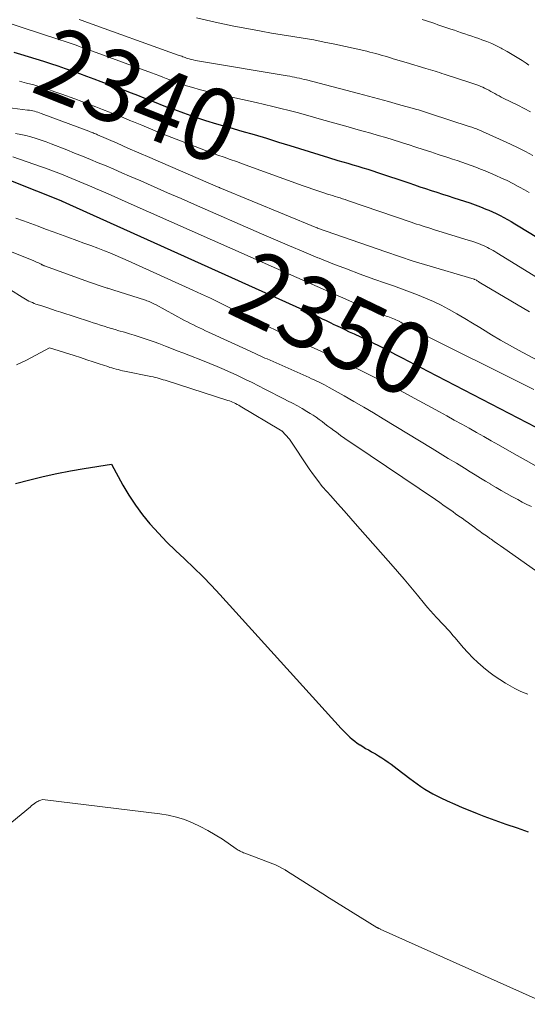
# Model space of a CAD drawing. Units: feet. Extents: x 1184172 to 1191257, y 7091370 to 7098870.
# Drawn here: x 1187570 to 1187640, y 7095874 to 7096010 of the extents above; entities that cross this region are included whole.
import ezdxf
from ezdxf.enums import TextEntityAlignment as Align

# ---------------------------------------------------------------- set-up
doc = ezdxf.new("R2010")
doc.units = ezdxf.units.FT
doc.header["$MEASUREMENT"] = 0
doc.layers.add('Level 44', color=7, linetype='Continuous', lineweight=0)
doc.layers.add('Level 45', color=7, linetype='Continuous', lineweight=0)
doc.styles.add('Style-ENGINEERING', font='ENGINEERING.shx')

msp = doc.modelspace()

# ---------------------------------------------------------------- linework, layer by layer
at = {"layer": 'Level 44', "color": 32, "linetype": 'Continuous', "lineweight": 30, "flags": 128}
for points, elevation in [([(1187568.84, 7096005.44), (1187569.74, 7096005.18), (1187572.92, 7096004.19), (1187573.92, 7096003.87), (1187574.92, 7096003.54), (1187575.92, 7096003.2), (1187576.91, 7096002.85), (1187577.9, 7096002.49), (1187578.89, 7096002.13), (1187579.88, 7096001.77), (1187580.86, 7096001.4), (1187584.24, 7096000.14), (1187585.09, 7095999.81), (1187585.95, 7095999.48), (1187586.8, 7095999.14), (1187587.65, 7095998.8), (1187588.49, 7095998.46), (1187589.35, 7095998.13), (1187590.2, 7095997.8), (1187591.06, 7095997.49), (1187592.33, 7095997.03), (1187593.83, 7095996.51), (1187595.34, 7095996.01), (1187596.86, 7095995.54), (1187598.38, 7095995.1), (1187598.71, 7095995.01), (1187600.4, 7095994.52), (1187602.09, 7095994.03), (1187603.78, 7095993.52), (1187605.46, 7095993), (1187607.02, 7095992.51), (1187608.36, 7095992.1), (1187609.7, 7095991.68), (1187611.05, 7095991.27), (1187612.39, 7095990.86), (1187613.7, 7095990.47), (1187614.39, 7095990.26), (1187615.08, 7095990.06), (1187615.77, 7095989.85), (1187616.45, 7095989.65), (1187617.14, 7095989.44), (1187617.83, 7095989.23), (1187618.51, 7095989.01), (1187619.19, 7095988.78), (1187623.49, 7095987.34), (1187624.27, 7095987.08), (1187625.05, 7095986.82), (1187625.83, 7095986.56), (1187626.61, 7095986.31), (1187627.4, 7095986.05), (1187628.18, 7095985.8), (1187628.96, 7095985.55), (1187629.74, 7095985.29), (1187631.22, 7095984.82), (1187631.97, 7095984.57), (1187632.71, 7095984.31), (1187633.45, 7095984.02), (1187634.18, 7095983.73), (1187634.57, 7095983.57), (1187635.1, 7095983.34), (1187635.62, 7095983.1), (1187636.14, 7095982.84), (1187636.65, 7095982.57), (1187637.16, 7095982.28), (1187637.66, 7095982), (1187638.16, 7095981.7), (1187638.66, 7095981.4), (1187641.24, 7095979.84)], 2340), ([(1187565.2, 7095988.93), (1187575.33, 7095984.9), (1187575.39, 7095984.88), (1187575.43, 7095984.86), (1187575.5, 7095984.83), (1187576.54, 7095984.37), (1187608.79, 7095969.82), (1187609.34, 7095969.57), (1187609.89, 7095969.32), (1187610.43, 7095969.06), (1187610.98, 7095968.8), (1187611.52, 7095968.54), (1187612.06, 7095968.27), (1187612.6, 7095968.01), (1187613.14, 7095967.75), (1187613.34, 7095967.65), (1187613.98, 7095967.35), (1187614.63, 7095967.04), (1187615.27, 7095966.74), (1187615.92, 7095966.45), (1187616.02, 7095966.4), (1187616.72, 7095966.08), (1187617.41, 7095965.75), (1187618.1, 7095965.42), (1187618.79, 7095965.07), (1187619.12, 7095964.91), (1187619.97, 7095964.48), (1187620.82, 7095964.04), (1187621.66, 7095963.6), (1187622.51, 7095963.16), (1187622.59, 7095963.12), (1187623.47, 7095962.65), (1187624.36, 7095962.19), (1187625.24, 7095961.73), (1187626.13, 7095961.27), (1187642.32, 7095952.89)], 2350), ([(1187569.04, 7095945.69), (1187571.02, 7095946.22), (1187572.88, 7095946.69), (1187574.76, 7095947.12), (1187576.65, 7095947.49), (1187578.54, 7095947.81), (1187582.35, 7095948.4), (1187583.93, 7095945.5), (1187584.76, 7095944.08), (1187585.65, 7095942.71), (1187586.63, 7095941.39), (1187587.67, 7095940.12), (1187587.72, 7095940.07), (1187588.85, 7095938.82), (1187590, 7095937.6), (1187591.2, 7095936.42), (1187592.43, 7095935.27), (1187592.49, 7095935.21), (1187593.75, 7095934.03), (1187594.98, 7095932.83), (1187596.18, 7095931.59), (1187597.35, 7095930.33), (1187614.13, 7095911.8), (1187614.43, 7095911.48), (1187614.73, 7095911.17), (1187615.04, 7095910.87), (1187615.35, 7095910.57), (1187615.68, 7095910.28), (1187616.01, 7095910.01), (1187616.36, 7095909.76), (1187616.72, 7095909.52), (1187616.75, 7095909.5), (1187617.14, 7095909.27), (1187617.52, 7095909.03), (1187617.91, 7095908.81), (1187618.31, 7095908.59), (1187618.42, 7095908.52), (1187618.87, 7095908.27), (1187619.31, 7095908), (1187619.75, 7095907.73), (1187620.18, 7095907.45), (1187620.2, 7095907.44), (1187620.63, 7095907.14), (1187621.06, 7095906.84), (1187621.48, 7095906.53), (1187621.9, 7095906.21), (1187623.65, 7095904.86), (1187624.16, 7095904.47), (1187624.67, 7095904.1), (1187625.19, 7095903.74), (1187625.72, 7095903.39), (1187626.26, 7095903.05), (1187626.81, 7095902.73), (1187627.37, 7095902.44), (1187627.94, 7095902.16), (1187628.83, 7095901.75), (1187629.86, 7095901.29), (1187630.9, 7095900.84), (1187631.94, 7095900.41), (1187632.99, 7095900), (1187633.91, 7095899.65), (1187635.43, 7095899.08), (1187636.95, 7095898.53), (1187638.49, 7095898), (1187640.02, 7095897.49)], 2360)]:
    msp.add_lwpolyline(points, dxfattribs=dict(at, elevation=elevation))
at = {"layer": 'Level 45', "color": 32, "linetype": 'Continuous', "lineweight": 0, "flags": 128}
for points, elevation in [([(1187567.18, 7096009.8), (1187575.2, 7096007.17), (1187575.77, 7096006.98), (1187576.33, 7096006.79), (1187576.89, 7096006.59), (1187577.46, 7096006.4), (1187578.02, 7096006.2), (1187578.58, 7096005.99), (1187579.14, 7096005.79), (1187579.7, 7096005.59), (1187587.9, 7096002.59), (1187588.41, 7096002.4), (1187588.92, 7096002.2), (1187589.43, 7096002.01), (1187589.93, 7096001.8), (1187590.44, 7096001.61), (1187590.95, 7096001.41), (1187591.46, 7096001.23), (1187591.98, 7096001.06), (1187592.71, 7096000.81), (1187593.6, 7096000.54), (1187594.49, 7096000.27), (1187595.39, 7096000.04), (1187596.3, 7095999.83), (1187602.39, 7095998.48), (1187603.53, 7095998.22), (1187604.66, 7095997.95), (1187605.8, 7095997.67), (1187606.93, 7095997.38), (1187608.06, 7095997.08), (1187609.18, 7095996.78), (1187610.31, 7095996.47), (1187611.43, 7095996.15), (1187615.13, 7095995.11), (1187616.16, 7095994.81), (1187617.2, 7095994.52), (1187618.23, 7095994.22), (1187619.26, 7095993.93), (1187620.3, 7095993.62), (1187621.32, 7095993.31), (1187622.35, 7095992.99), (1187623.37, 7095992.66), (1187623.42, 7095992.65), (1187624.46, 7095992.31), (1187625.5, 7095991.97), (1187626.55, 7095991.63), (1187627.59, 7095991.29), (1187628.89, 7095990.86), (1187629.55, 7095990.65), (1187630.2, 7095990.43), (1187630.85, 7095990.22), (1187631.5, 7095990), (1187632.15, 7095989.77), (1187632.8, 7095989.53), (1187633.43, 7095989.27), (1187634.07, 7095989.01), (1187635.56, 7095988.37), (1187636.35, 7095988.02), (1187637.13, 7095987.66), (1187637.9, 7095987.27), (1187638.66, 7095986.86), (1187638.84, 7095986.76), (1187639.5, 7095986.39), (1187640.17, 7095986.02)], 2338), ([(1187577.87, 7096009.99), (1187578, 7096009.95), (1187578.13, 7096009.9), (1187578.27, 7096009.86), (1187578.4, 7096009.81), (1187578.53, 7096009.76), (1187591.58, 7096005.06), (1187591.75, 7096005), (1187591.91, 7096004.94), (1187592.07, 7096004.88), (1187592.23, 7096004.82), (1187592.39, 7096004.76), (1187592.55, 7096004.7), (1187592.72, 7096004.64), (1187592.88, 7096004.59), (1187593.11, 7096004.52), (1187593.39, 7096004.44), (1187593.67, 7096004.37), (1187593.96, 7096004.31), (1187594.24, 7096004.25), (1187606.67, 7096002.17), (1187607.01, 7096002.12), (1187607.35, 7096002.05), (1187607.68, 7096001.99), (1187608.02, 7096001.92), (1187608.35, 7096001.85), (1187608.68, 7096001.77), (1187609.01, 7096001.69), (1187609.34, 7096001.61), (1187616.54, 7095999.72), (1187617.93, 7095999.35), (1187619.32, 7095998.98), (1187620.7, 7095998.61), (1187622.09, 7095998.22), (1187624.3, 7095997.61), (1187624.58, 7095997.53), (1187624.86, 7095997.45), (1187625.13, 7095997.37), (1187625.41, 7095997.28), (1187625.68, 7095997.2), (1187625.96, 7095997.11), (1187626.23, 7095997.02), (1187626.51, 7095996.93), (1187631.88, 7095995.18), (1187632.05, 7095995.12), (1187632.22, 7095995.06), (1187632.38, 7095995), (1187632.55, 7095994.94), (1187632.72, 7095994.88), (1187632.89, 7095994.82), (1187633.05, 7095994.75), (1187633.22, 7095994.68), (1187636.56, 7095993.19), (1187637.6, 7095992.71), (1187638.64, 7095992.22), (1187639.66, 7095991.69), (1187640.67, 7095991.15)], 2336), ([(1187594.09, 7096010.19), (1187596.68, 7096009.61), (1187599.28, 7096009.07), (1187601.59, 7096008.63), (1187603.05, 7096008.36), (1187604.5, 7096008.1), (1187605.96, 7096007.86), (1187607.43, 7096007.63), (1187608.89, 7096007.39), (1187610.35, 7096007.14), (1187611.8, 7096006.85), (1187613.25, 7096006.55), (1187617.67, 7096005.57), (1187618.1, 7096005.47), (1187618.53, 7096005.36), (1187618.96, 7096005.25), (1187619.39, 7096005.13), (1187619.82, 7096005), (1187620.24, 7096004.88), (1187620.67, 7096004.75), (1187621.09, 7096004.62), (1187621.2, 7096004.58), (1187621.68, 7096004.44), (1187622.16, 7096004.29), (1187622.64, 7096004.15), (1187623.12, 7096004.01), (1187625.87, 7096003.2), (1187626.19, 7096003.11), (1187626.5, 7096003.01), (1187626.82, 7096002.92), (1187627.13, 7096002.82), (1187627.45, 7096002.72), (1187627.76, 7096002.62), (1187628.07, 7096002.52), (1187628.39, 7096002.41), (1187632.11, 7096001.2), (1187632.38, 7096001.11), (1187632.65, 7096001.02), (1187632.93, 7096000.92), (1187633.2, 7096000.82), (1187633.47, 7096000.72), (1187633.73, 7096000.61), (1187633.99, 7096000.48), (1187634.25, 7096000.35), (1187634.3, 7096000.33), (1187634.58, 7096000.17), (1187634.86, 7096000.02), (1187635.13, 7095999.87), (1187635.41, 7095999.71), (1187635.71, 7095999.54), (1187635.99, 7095999.39), (1187636.28, 7095999.24), (1187636.57, 7095999.09), (1187638.6, 7095998.09), (1187639.47, 7095997.64), (1187640.33, 7095997.17)], 2334), ([(1187625.37, 7096009.96), (1187625.8, 7096009.82), (1187626.24, 7096009.69), (1187626.67, 7096009.55), (1187627.1, 7096009.41), (1187627.53, 7096009.26), (1187627.96, 7096009.12), (1187629.32, 7096008.65), (1187629.81, 7096008.48), (1187630.3, 7096008.32), (1187630.78, 7096008.15), (1187631.27, 7096007.99), (1187631.76, 7096007.83), (1187632.25, 7096007.67), (1187632.73, 7096007.5), (1187633.22, 7096007.33), (1187633.63, 7096007.18), (1187634.31, 7096006.92), (1187634.98, 7096006.64), (1187635.64, 7096006.33), (1187636.29, 7096006), (1187636.43, 7096005.93), (1187637.13, 7096005.54), (1187637.82, 7096005.14), (1187638.51, 7096004.71), (1187639.18, 7096004.28), (1187639.74, 7096003.91), (1187640.14, 7096003.65)], 2332), ([(1187569.6, 7096001.42), (1187570.59, 7096001.18), (1187571.57, 7096000.91), (1187572.55, 7096000.61), (1187573.52, 7096000.31), (1187574.49, 7095999.98), (1187575.45, 7095999.64), (1187577.29, 7095998.97), (1187578.25, 7095998.61), (1187579.2, 7095998.26), (1187580.16, 7095997.9), (1187581.11, 7095997.53), (1187582.06, 7095997.16), (1187583, 7095996.78), (1187583.95, 7095996.4), (1187584.89, 7095996.01), (1187585.37, 7095995.81), (1187586.55, 7095995.32), (1187587.74, 7095994.83), (1187588.92, 7095994.35), (1187590.12, 7095993.88), (1187594.51, 7095992.15), (1187595.36, 7095991.83), (1187596.21, 7095991.51), (1187597.07, 7095991.2), (1187597.92, 7095990.89), (1187598.78, 7095990.59), (1187599.64, 7095990.29), (1187600.49, 7095989.98), (1187601.35, 7095989.68), (1187608.88, 7095986.94), (1187609.56, 7095986.7), (1187610.23, 7095986.47), (1187610.91, 7095986.24), (1187611.59, 7095986.02), (1187612.27, 7095985.8), (1187612.61, 7095985.7), (1187612.96, 7095985.59), (1187613.3, 7095985.48), (1187613.65, 7095985.37), (1187614, 7095985.27), (1187614.34, 7095985.16), (1187614.69, 7095985.05), (1187615.03, 7095984.93), (1187623.82, 7095981.92), (1187624.21, 7095981.78), (1187624.59, 7095981.65), (1187624.98, 7095981.52), (1187625.37, 7095981.4), (1187625.76, 7095981.27), (1187626.15, 7095981.15), (1187626.54, 7095981.03), (1187626.93, 7095980.9), (1187631.87, 7095979.39), (1187632.25, 7095979.27), (1187632.63, 7095979.14), (1187633.01, 7095979.01), (1187633.38, 7095978.86), (1187633.58, 7095978.78), (1187633.85, 7095978.67), (1187634.12, 7095978.54), (1187634.39, 7095978.41), (1187634.65, 7095978.27), (1187634.91, 7095978.13), (1187635.16, 7095977.98), (1187635.42, 7095977.83), (1187635.67, 7095977.68), (1187641.31, 7095974.21)], 2342), ([(1187564.45, 7095998.25), (1187570.73, 7095997.44), (1187570.97, 7095997.41), (1187571.21, 7095997.37), (1187571.44, 7095997.32), (1187571.68, 7095997.26), (1187571.91, 7095997.2), (1187572.14, 7095997.13), (1187572.37, 7095997.05), (1187572.59, 7095996.97), (1187579.22, 7095994.49), (1187579.37, 7095994.44), (1187579.52, 7095994.38), (1187579.67, 7095994.32), (1187579.82, 7095994.26), (1187579.96, 7095994.2), (1187580.11, 7095994.14), (1187580.26, 7095994.08), (1187580.4, 7095994.02), (1187583.12, 7095992.84), (1187584.62, 7095992.18), (1187586.13, 7095991.53), (1187587.63, 7095990.87), (1187589.13, 7095990.22), (1187597.1, 7095986.77), (1187597.12, 7095986.76), (1187597.14, 7095986.76), (1187597.16, 7095986.75), (1187597.17, 7095986.74), (1187597.25, 7095986.71), (1187597.27, 7095986.71), (1187597.28, 7095986.7), (1187597.3, 7095986.69), (1187597.32, 7095986.68), (1187610.77, 7095981.13), (1187610.83, 7095981.11), (1187610.87, 7095981.1), (1187620.32, 7095977.81), (1187624.13, 7095976.51), (1187625.67, 7095976.03), (1187632.55, 7095974.02), (1187632.62, 7095973.99), (1187632.66, 7095973.97), (1187632.86, 7095973.86), (1187632.95, 7095973.8), (1187633.05, 7095973.74), (1187633.15, 7095973.68), (1187633.24, 7095973.62), (1187640.19, 7095969.47)], 2344), ([(1187569.07, 7095994.2), (1187569.79, 7095994.06), (1187570.5, 7095993.89), (1187571.2, 7095993.71), (1187571.9, 7095993.5), (1187572.6, 7095993.27), (1187573.29, 7095993.03), (1187573.97, 7095992.77), (1187576.14, 7095991.91), (1187577.24, 7095991.48), (1187578.33, 7095991.04), (1187579.42, 7095990.6), (1187580.51, 7095990.14), (1187581.59, 7095989.69), (1187582.68, 7095989.23), (1187583.76, 7095988.76), (1187584.84, 7095988.29), (1187586.4, 7095987.61), (1187588.26, 7095986.8), (1187590.11, 7095985.98), (1187591.97, 7095985.17), (1187593.83, 7095984.36), (1187603.09, 7095980.31), (1187605.04, 7095979.46), (1187607, 7095978.63), (1187608.96, 7095977.8), (1187610.92, 7095976.99), (1187611.11, 7095976.92), (1187612.99, 7095976.16), (1187614.88, 7095975.43), (1187616.77, 7095974.72), (1187618.68, 7095974.03), (1187620.26, 7095973.47), (1187621.38, 7095973.07), (1187622.5, 7095972.67), (1187623.61, 7095972.26), (1187624.72, 7095971.84), (1187625.82, 7095971.4), (1187626.91, 7095970.93), (1187627.97, 7095970.4), (1187629.02, 7095969.85), (1187629.1, 7095969.81), (1187630.17, 7095969.2), (1187631.24, 7095968.58), (1187632.3, 7095967.94), (1187633.35, 7095967.3), (1187633.71, 7095967.07), (1187634.94, 7095966.31), (1187636.18, 7095965.57), (1187637.44, 7095964.86), (1187638.71, 7095964.16), (1187652.33, 7095956.87)], 2346), ([(1187568.68, 7095990.97), (1187572.5, 7095989.64), (1187573.23, 7095989.38), (1187573.96, 7095989.11), (1187574.69, 7095988.83), (1187575.41, 7095988.55), (1187575.76, 7095988.41), (1187576.31, 7095988.19), (1187576.86, 7095987.96), (1187577.41, 7095987.74), (1187577.96, 7095987.51), (1187578.51, 7095987.28), (1187579.05, 7095987.05), (1187579.6, 7095986.81), (1187580.14, 7095986.57), (1187580.93, 7095986.23), (1187581.87, 7095985.82), (1187582.8, 7095985.41), (1187583.74, 7095984.99), (1187584.67, 7095984.58), (1187616.85, 7095970.33), (1187617.25, 7095970.15), (1187617.65, 7095969.98), (1187618.06, 7095969.81), (1187618.46, 7095969.64), (1187618.51, 7095969.62), (1187618.89, 7095969.46), (1187619.28, 7095969.31), (1187619.66, 7095969.17), (1187620.05, 7095969.03), (1187620.37, 7095968.91), (1187620.6, 7095968.83), (1187620.83, 7095968.75), (1187621.05, 7095968.67), (1187621.28, 7095968.58), (1187621.5, 7095968.49), (1187621.72, 7095968.4), (1187621.94, 7095968.29), (1187622.15, 7095968.18), (1187622.17, 7095968.17), (1187622.39, 7095968.05), (1187622.6, 7095967.92), (1187622.82, 7095967.8), (1187623.04, 7095967.67), (1187623.14, 7095967.61), (1187623.42, 7095967.45), (1187623.69, 7095967.3), (1187623.97, 7095967.15), (1187624.24, 7095967.01), (1187640.83, 7095958.73)], 2348), ([(1187569.11, 7095982.48), (1187570.14, 7095982.11), (1187571.17, 7095981.73), (1187572.2, 7095981.34), (1187573.23, 7095980.95), (1187574.25, 7095980.56), (1187575.28, 7095980.18), (1187576.32, 7095979.81), (1187577.54, 7095979.37), (1187578.51, 7095979.01), (1187579.47, 7095978.66), (1187580.43, 7095978.29), (1187581.39, 7095977.93), (1187582.34, 7095977.55), (1187583.29, 7095977.16), (1187584.23, 7095976.75), (1187585.17, 7095976.34), (1187593.6, 7095972.51), (1187594.82, 7095971.95), (1187596.04, 7095971.38), (1187597.25, 7095970.79), (1187598.45, 7095970.19), (1187599.66, 7095969.58), (1187600.86, 7095968.98), (1187602.07, 7095968.39), (1187603.28, 7095967.81), (1187603.86, 7095967.53), (1187605.37, 7095966.81), (1187606.88, 7095966.1), (1187608.39, 7095965.39), (1187609.91, 7095964.7), (1187611.41, 7095964.01), (1187612.41, 7095963.55), (1187613.4, 7095963.08), (1187614.39, 7095962.6), (1187615.38, 7095962.11), (1187619.54, 7095960.01), (1187620.46, 7095959.54), (1187621.38, 7095959.06), (1187622.29, 7095958.58), (1187623.21, 7095958.09), (1187627.75, 7095955.63), (1187628.78, 7095955.07), (1187629.8, 7095954.5), (1187630.83, 7095953.94), (1187631.85, 7095953.37), (1187632.87, 7095952.79), (1187633.89, 7095952.22), (1187634.91, 7095951.64), (1187635.92, 7095951.06), (1187638.07, 7095949.82), (1187639.77, 7095948.88), (1187641.48, 7095947.95)], 2352), ([(1187566.4, 7095978.63), (1187571.6, 7095976.55), (1187571.79, 7095976.47), (1187571.97, 7095976.39), (1187572.16, 7095976.3), (1187572.34, 7095976.21), (1187572.59, 7095976.08), (1187572.65, 7095976.05), (1187572.71, 7095976.02), (1187572.77, 7095975.99), (1187572.83, 7095975.96), (1187572.9, 7095975.93), (1187572.96, 7095975.9), (1187573.02, 7095975.87), (1187573.09, 7095975.85), (1187579.3, 7095973.62), (1187579.71, 7095973.48), (1187580.11, 7095973.34), (1187580.51, 7095973.2), (1187580.92, 7095973.06), (1187581.47, 7095972.88), (1187581.6, 7095972.83), (1187581.73, 7095972.79), (1187581.86, 7095972.75), (1187581.99, 7095972.7), (1187582.12, 7095972.66), (1187582.26, 7095972.62), (1187582.39, 7095972.58), (1187582.52, 7095972.54), (1187587.04, 7095971.09), (1187587.22, 7095971.03), (1187587.4, 7095970.97), (1187587.58, 7095970.9), (1187587.76, 7095970.82), (1187587.93, 7095970.74), (1187588.11, 7095970.66), (1187588.28, 7095970.57), (1187588.45, 7095970.49), (1187592.45, 7095968.31), (1187592.86, 7095968.1), (1187593.27, 7095967.88), (1187593.68, 7095967.68), (1187594.09, 7095967.47), (1187594.51, 7095967.28), (1187594.92, 7095967.08), (1187595.34, 7095966.88), (1187595.76, 7095966.69), (1187601.53, 7095964.04), (1187601.82, 7095963.9), (1187602.12, 7095963.77), (1187602.41, 7095963.63), (1187602.7, 7095963.49), (1187603, 7095963.36), (1187603.29, 7095963.22), (1187603.59, 7095963.09), (1187603.88, 7095962.96), (1187609.69, 7095960.38), (1187610.05, 7095960.22), (1187610.4, 7095960.06), (1187610.76, 7095959.89), (1187611.11, 7095959.73), (1187611.46, 7095959.55), (1187611.81, 7095959.37), (1187612.15, 7095959.19), (1187612.49, 7095959), (1187614.54, 7095957.85), (1187615.9, 7095957.08), (1187617.26, 7095956.3), (1187618.6, 7095955.5), (1187619.94, 7095954.69), (1187626.75, 7095950.55), (1187627.86, 7095949.87), (1187628.97, 7095949.19), (1187630.09, 7095948.51), (1187631.2, 7095947.82), (1187631.99, 7095947.34), (1187632.71, 7095946.9), (1187633.42, 7095946.46), (1187634.14, 7095946.03), (1187634.86, 7095945.6), (1187634.88, 7095945.58), (1187635.6, 7095945.16), (1187636.31, 7095944.75), (1187637.03, 7095944.34), (1187637.76, 7095943.93), (1187637.96, 7095943.82), (1187638.58, 7095943.48), (1187639.21, 7095943.14), (1187639.85, 7095942.82), (1187640.49, 7095942.51)], 2354), ([(1187568.37, 7095972.53), (1187569.96, 7095971.51), (1187570.19, 7095971.37), (1187570.42, 7095971.23), (1187570.66, 7095971.11), (1187570.9, 7095970.98), (1187571.14, 7095970.87), (1187571.39, 7095970.76), (1187571.64, 7095970.66), (1187571.89, 7095970.57), (1187572.7, 7095970.3), (1187573.37, 7095970.07), (1187574.03, 7095969.85), (1187574.69, 7095969.63), (1187575.35, 7095969.42), (1187579.32, 7095968.15), (1187579.82, 7095967.98), (1187580.33, 7095967.82), (1187580.83, 7095967.66), (1187581.33, 7095967.5), (1187581.83, 7095967.34), (1187582.33, 7095967.18), (1187582.83, 7095967.02), (1187583.34, 7095966.88), (1187584.13, 7095966.65), (1187584.82, 7095966.44), (1187585.5, 7095966.24), (1187586.19, 7095966.02), (1187586.88, 7095965.81), (1187587.56, 7095965.58), (1187588.24, 7095965.35), (1187588.91, 7095965.1), (1187589.58, 7095964.84), (1187589.84, 7095964.74), (1187590.64, 7095964.42), (1187591.43, 7095964.1), (1187592.23, 7095963.79), (1187593.03, 7095963.48), (1187594.93, 7095962.74), (1187595.94, 7095962.34), (1187596.95, 7095961.93), (1187597.94, 7095961.5), (1187598.94, 7095961.06), (1187599.08, 7095960.99), (1187599.99, 7095960.57), (1187600.9, 7095960.14), (1187601.8, 7095959.69), (1187602.7, 7095959.23), (1187603.59, 7095958.77), (1187604.49, 7095958.3), (1187605.39, 7095957.85), (1187606.29, 7095957.39), (1187606.73, 7095957.17), (1187607.41, 7095956.82), (1187608.08, 7095956.46), (1187608.74, 7095956.09), (1187609.4, 7095955.7), (1187609.84, 7095955.43), (1187610.26, 7095955.16), (1187610.68, 7095954.88), (1187611.09, 7095954.59), (1187611.5, 7095954.29), (1187611.9, 7095953.98), (1187612.3, 7095953.67), (1187612.7, 7095953.37), (1187613.11, 7095953.07), (1187613.48, 7095952.8), (1187614.07, 7095952.38), (1187614.66, 7095951.95), (1187615.26, 7095951.53), (1187615.87, 7095951.12), (1187627.18, 7095943.49), (1187627.8, 7095943.07), (1187628.42, 7095942.64), (1187629.04, 7095942.21), (1187629.65, 7095941.77), (1187629.98, 7095941.53), (1187630.43, 7095941.21), (1187630.87, 7095940.89), (1187631.32, 7095940.57), (1187631.76, 7095940.25), (1187631.95, 7095940.11), (1187632.3, 7095939.85), (1187632.64, 7095939.6), (1187632.99, 7095939.35), (1187633.33, 7095939.1), (1187633.68, 7095938.85), (1187634.03, 7095938.6), (1187634.38, 7095938.35), (1187634.72, 7095938.1), (1187634.9, 7095937.98), (1187635.33, 7095937.67), (1187635.77, 7095937.36), (1187636.2, 7095937.06), (1187636.64, 7095936.75), (1187641.06, 7095933.65)], 2356), ([(1187569.18, 7095962.13), (1187569.9, 7095962.45), (1187570.6, 7095962.8), (1187573.78, 7095964.5), (1187577.18, 7095963.42), (1187578.05, 7095963.15), (1187578.92, 7095962.86), (1187579.79, 7095962.58), (1187580.66, 7095962.29), (1187581.83, 7095961.9), (1187582.12, 7095961.8), (1187582.4, 7095961.71), (1187582.69, 7095961.63), (1187582.98, 7095961.55), (1187583.27, 7095961.48), (1187583.56, 7095961.41), (1187583.86, 7095961.34), (1187584.15, 7095961.28), (1187587.81, 7095960.53), (1187588.09, 7095960.47), (1187588.37, 7095960.41), (1187588.65, 7095960.33), (1187588.94, 7095960.26), (1187589.22, 7095960.18), (1187589.49, 7095960.09), (1187589.77, 7095960.01), (1187590.05, 7095959.92), (1187598.44, 7095957.22), (1187598.67, 7095957.14), (1187598.89, 7095957.06), (1187599.11, 7095956.97), (1187599.32, 7095956.88), (1187599.53, 7095956.78), (1187599.75, 7095956.67), (1187599.95, 7095956.56), (1187600.16, 7095956.44), (1187605.72, 7095953.11), (1187605.86, 7095953.03), (1187605.93, 7095952.99), (1187606.99, 7095951.85), (1187609.73, 7095947.74), (1187610.3, 7095946.91), (1187610.9, 7095946.11), (1187611.53, 7095945.32), (1187612.18, 7095944.56), (1187612.7, 7095943.99), (1187613.62, 7095942.95), (1187614.55, 7095941.91), (1187615.47, 7095940.86), (1187616.39, 7095939.82), (1187621.02, 7095934.58), (1187621.95, 7095933.51), (1187622.88, 7095932.44), (1187623.79, 7095931.35), (1187624.69, 7095930.26), (1187625.69, 7095929.04), (1187626.09, 7095928.55), (1187626.51, 7095928.07), (1187626.93, 7095927.6), (1187627.36, 7095927.14), (1187627.66, 7095926.82), (1187627.95, 7095926.52), (1187628.23, 7095926.22), (1187628.52, 7095925.91), (1187628.8, 7095925.6), (1187629.07, 7095925.29), (1187629.35, 7095924.98), (1187629.62, 7095924.67), (1187629.9, 7095924.36), (1187631.04, 7095923.02), (1187631.69, 7095922.29), (1187632.36, 7095921.59), (1187633.07, 7095920.92), (1187633.8, 7095920.27), (1187633.86, 7095920.23), (1187634.59, 7095919.64), (1187635.34, 7095919.08), (1187636.12, 7095918.56), (1187636.91, 7095918.06), (1187637.86, 7095917.51), (1187638.2, 7095917.32), (1187638.55, 7095917.14), (1187638.9, 7095916.97), (1187639.25, 7095916.82), (1187639.61, 7095916.67), (1187639.97, 7095916.53)], 2358), ([(1187561.27, 7095892.87), (1187571.11, 7095900.95), (1187571.29, 7095901.1), (1187571.48, 7095901.24), (1187571.68, 7095901.38), (1187571.87, 7095901.51), (1187572.03, 7095901.61), (1187572.15, 7095901.69), (1187572.28, 7095901.75), (1187572.41, 7095901.81), (1187572.54, 7095901.86), (1187572.81, 7095901.96), (1187589.04, 7095899.98), (1187590.21, 7095899.79), (1187591.35, 7095899.52), (1187592.47, 7095899.16), (1187593.56, 7095898.73), (1187594.63, 7095898.22), (1187595.68, 7095897.67), (1187596.69, 7095897.07), (1187597.69, 7095896.43), (1187599.6, 7095895.13), (1187599.74, 7095895.03), (1187599.89, 7095894.94), (1187600.03, 7095894.86), (1187600.18, 7095894.77), (1187600.33, 7095894.7), (1187600.49, 7095894.63), (1187600.64, 7095894.56), (1187600.8, 7095894.5), (1187605.04, 7095892.91), (1187606.37, 7095892.19), (1187606.42, 7095892.16), (1187606.47, 7095892.13), (1187606.52, 7095892.1), (1187606.57, 7095892.07), (1187612.1, 7095888.55), (1187612.16, 7095888.52), (1187619.1, 7095884.22), (1187619.11, 7095884.21), (1187619.13, 7095884.2), (1187619.15, 7095884.19), (1187619.16, 7095884.19), (1187619.23, 7095884.15), (1187619.25, 7095884.14), (1187619.27, 7095884.14), (1187619.29, 7095884.13), (1187619.3, 7095884.12), (1187619.37, 7095884.09), (1187619.42, 7095884.07), (1187619.47, 7095884.05), (1187619.52, 7095884.03), (1187619.56, 7095884.01), (1187642.73, 7095873.58)], 2362)]:
    msp.add_lwpolyline(points, dxfattribs=dict(at, elevation=elevation))

# ---------------------------------------------------------------- texts
at = {"layer": 'Level 44', "color": 32, "linetype": 'Continuous', "lineweight": 13, "style": 'Style-ENGINEERING'}
for s, height, rotation, width, p in [(' 2340 ', 10, 338.3298, 0.94, (1187585.99, 7095999.47, 2340)), (' 2350 ', 9.99, 334.2754, 0.93994, (1187612.95, 7095967.84, 2350))]:
    msp.add_text(s, height=height, rotation=rotation, dxfattribs=dict(at, width=width)).set_placement(p, align=Align.MIDDLE_CENTER)

doc.saveas('drawing.dxf')
